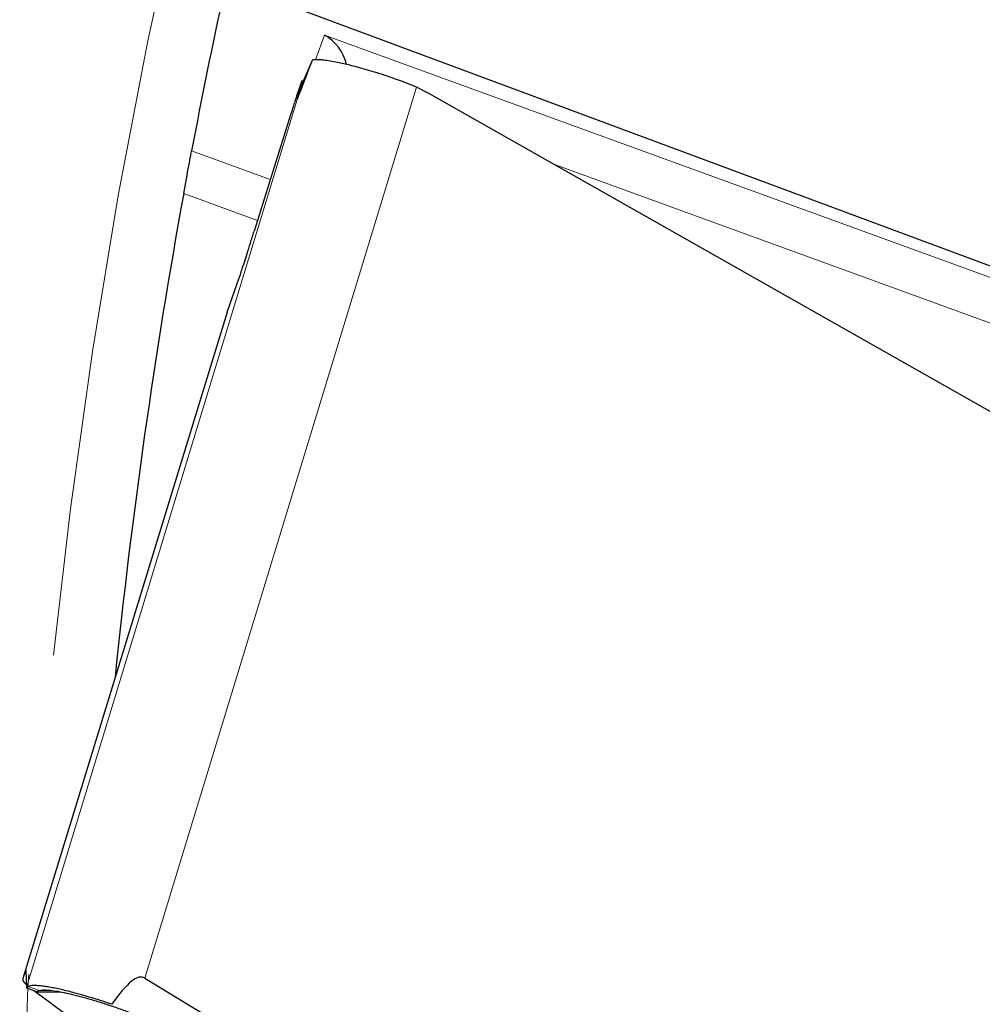
# Model space of a CAD drawing. Units: millimetres. Extents: x 15 to 204, y 6 to 291.
# Drawn here: x 96 to 104, y 229 to 237 of the extents above; entities that cross this region are included whole.
import ezdxf

# ---------------------------------------------------------------- set-up
doc = ezdxf.new("R2010")
doc.units = ezdxf.units.MM
doc.linetypes.add('CENTERX2', pattern=[20.32, 12.7, -2.54, 2.54, -2.54])
doc.layers.add('DÜNNE_LINIE', color=7, linetype='Continuous')

msp = doc.modelspace()

# ---------------------------------------------------------------- linework, layer by layer
at = {"color": 7, "linetype": 'Continuous', "lineweight": 30}
for p, q in [((106.2258, 234.2388), (98.5636, 237.0874)), ((98.7772, 236.6439), (98.7021, 236.475)), ((98.6931, 236.4784), (98.6527, 236.3642)), ((98.6931, 236.4784), (98.6534, 236.3483)), ((98.7021, 236.475), (98.6534, 236.3483)), ((98.7021, 236.475), (98.6931, 236.4784)), ((99.6017, 236.4287), (99.4919, 236.4738)), ((99.7056, 236.375), (99.6017, 236.4287)), ((98.6534, 236.3483), (98.655, 236.3295)), ((106.1849, 232.7024), (99.7056, 236.375)), ((98.6053, 236.2161), (98.3135, 235.2845)), ((98.0987, 234.6424), (98.195, 234.9143)), ((98.0985, 234.6418), (96.4762, 229.3526)), ((98.0987, 234.6424), (98.0987, 234.6417)), ((96.4963, 229.4095), (96.4764, 229.3533)), ((96.4963, 229.4095), (96.4973, 229.4118)), ((96.5003, 229.4189), (96.5008, 229.4201)), ((96.5008, 229.4201), (96.5053, 229.2799)), ((97.4459, 229.3568), (98.3237, 228.8242)), ((96.5053, 229.2799), (96.5067, 229.2821)), ((96.5053, 229.2797), (96.5916, 229.2482)), ((96.5067, 229.2821), (96.519, 229.2902)), ((97.2701, 228.7335), (96.5612, 229.2593)), ((96.5925, 229.2484), (96.7847, 229.2456)), ((96.6055, 229.2565), (96.6084, 229.2577))]:
    msp.add_line(p, q, dxfattribs=at)
at = {"color": 8, "linetype": 'Continuous', "lineweight": 0}
for p, q in [((98.8013, 236.6457), (98.8721, 236.8403)), ((98.8721, 236.8403), (105.7147, 234.3497)), ((97.4459, 229.3568), (99.6017, 236.4287)), ((96.5067, 229.2821), (98.655, 236.3295)), ((97.8171, 235.922), (98.4419, 235.6946)), ((105.5102, 234.0636), (100.6852, 235.8197)), ((98.3405, 235.3709), (97.7544, 235.5843)), ((98.0987, 234.6424), (96.4764, 229.3533)), ((96.5012, 229.4077), (96.4963, 229.4095)), ((96.519, 229.2902), (96.6084, 229.2577)), ((96.7485, 229.2524), (96.6055, 229.2565))]:
    msp.add_line(p, q, dxfattribs=at)
at = {"color": 7, "linetype": 'Continuous', "lineweight": 30}
for start, end in [(167.78812, 169.28426), (169.68128, 174.16693)]:
    msp.add_arc((146.5276, 226.7042), 49.575, start, end, dxfattribs=at)
for centre, major_axis, ratio, start_param, end_param in [((98.7705, 236.5611), (-0.1353, 0.2902), 0.869287, 4.481947, 5.427974), ((102.726, 246.9404), (4.071, 10.6109), 0.000511, 3.140536, 3.385775), ((94.0179, 218.3745), (3.4154, 10.988), 0.069311, 6.26593, 6.503564)]:
    msp.add_ellipse(centre, major_axis=major_axis, ratio=ratio, start_param=start_param, end_param=end_param, dxfattribs=at)
for points, knots in [([(99.4919, 236.4738), (99.471, 236.4811), (99.4248, 236.4974), (99.3497, 236.5225), (99.2723, 236.5469), (99.1956, 236.5697), (99.1312, 236.5874), (99.0738, 236.6021), (99.0239, 236.614), (98.9702, 236.6257), (98.9166, 236.6356), (98.8674, 236.6425), (98.828, 236.6458), (98.7981, 236.6463), (98.7839, 236.6446), (98.7775, 236.6438)], [0, 0, 0, 0, 0.065934, 0.145319, 0.238154, 0.316627, 0.402666, 0.464248, 0.529194, 0.597505, 0.689337, 0.776269, 0.8583, 0.935433, 1, 1, 1, 1]), ([(98.6527, 236.3642), (98.6509, 236.3589), (98.6472, 236.3483), (98.6369, 236.3163), (98.6232, 236.2733), (98.6113, 236.2353), (98.6053, 236.2161)], [0, 0, 0, 0, 0.252906, 0.499941, 0.747007, 1, 1, 1, 1]), ([(97.7544, 235.5843), (97.7686, 235.6621), (97.7834, 235.7426), (97.8068, 235.8675), (97.815, 235.911), (97.8171, 235.922)], [0, 0, 0, 0, 0.5, 0.5, 1, 1, 1, 1]), ([(98.195, 234.9143), (98.1978, 234.9226), (98.2035, 234.939), (98.2175, 234.9816), (98.2354, 235.0372), (98.2575, 235.1066), (98.2832, 235.1881), (98.3034, 235.2523), (98.3135, 235.2845)], [0, 0, 0, 0, 0.168851, 0.334928, 0.499961, 0.666261, 0.832378, 1, 1, 1, 1]), ([(96.4764, 229.3533), (96.4759, 229.3488), (96.475, 229.3399), (96.4846, 229.3235), (96.4981, 229.3103), (96.5045, 229.304)], [0, 0, 0, 0, 0.34249, 0.68498, 1, 1, 1, 1]), ([(97.1828, 229.1489), (97.169, 229.1535), (97.1413, 229.1629), (97.1001, 229.1763), (97.03, 229.1985), (96.9339, 229.2271), (96.8387, 229.2522), (96.7697, 229.2683), (96.7215, 229.2784), (96.6771, 229.2864), (96.6349, 229.2927), (96.5962, 229.2968), (96.563, 229.2978), (96.5364, 229.2959), (96.5249, 229.2921), (96.519, 229.2902)], [0, 0, 0, 0, 0.043541, 0.087161, 0.131003, 0.269128, 0.405901, 0.474078, 0.542319, 0.611149, 0.681075, 0.760309, 0.839307, 0.918924, 1, 1, 1, 1]), ([(96.6055, 229.2565), (96.5999, 229.2539), (96.5906, 229.2495), (96.5915, 229.2491), (96.5918, 229.2489)], [0, 0, 0, 0, 0.605102, 1, 1, 1, 1]), ([(96.6084, 229.2577), (96.6171, 229.2598), (96.6346, 229.2641), (96.6669, 229.2622), (96.683, 229.2613)], [0, 0, 0, 0, 0.501202, 1, 1, 1, 1]), ([(96.683, 229.2613), (96.701, 229.2592), (96.7367, 229.2553), (96.8042, 229.2425), (96.8809, 229.2249), (96.9661, 229.2024), (97.0572, 229.1758), (97.1526, 229.1454), (97.2512, 229.1117), (97.3173, 229.0872), (97.3508, 229.0748)], [0, 0, 0, 0, 0.126889, 0.250707, 0.374143, 0.499915, 0.624714, 0.747794, 0.871973, 1, 1, 1, 1])]:
    msp.add_open_spline(points, degree=3, knots=knots, dxfattribs=at)
at = {"layer": 'DÜNNE_LINIE', "color": 7, "linetype": 'CENTERX2', "lineweight": 0}
msp.add_circle((146.5276, 226.7042), 50.0754, dxfattribs=at)

doc.saveas('drawing.dxf')
